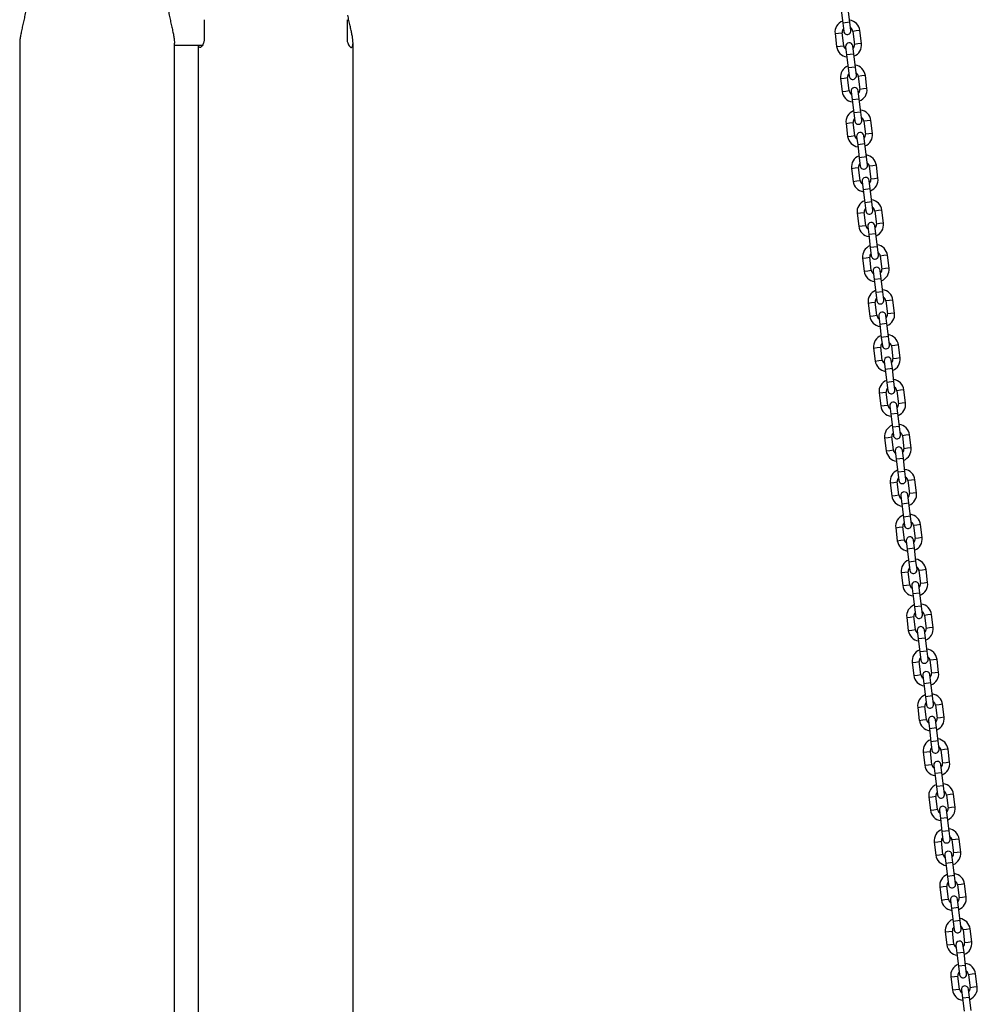
# Model space of a CAD drawing. Units: millimetres. Extents: x -12135 to -2905, y -2292 to 9433.
# Drawn here: x -6720 to -5916, y 7986 to 8812 of the extents above; entities that cross this region are included whole.
import ezdxf

# ---------------------------------------------------------------- set-up
doc = ezdxf.new("R2010")
doc.units = ezdxf.units.MM

msp = doc.modelspace()

# ---------------------------------------------------------------- linework, layer by layer
at = {"color": 7, "linetype": 'Continuous', "lineweight": 25}
for p, q in [((-6030.37, 8820.59), (-6029.03, 8809.67)), ((-6023.07, 8810.41), (-6024.41, 8821.32)), ((-6565.37, 8812.5), (-6565.37, 8794.83)), ((-6445.37, 8812.5), (-6445.37, 8794.83)), ((-6029.03, 8809.67), (-6028.17, 8802.73)), ((-6022.22, 8803.46), (-6023.07, 8810.41)), ((-6035.49, 8800.82), (-6034.15, 8789.9)), ((-6028.2, 8790.63), (-6029.54, 8801.55)), ((-6020.61, 8802.65), (-6019.27, 8791.73)), ((-6013.31, 8792.46), (-6014.65, 8803.38)), ((-6720.37, 8792.79), (-6720.37, 7366.54)), ((-6590.37, 7366.54), (-6590.37, 8792.79)), ((-6590.37, 8791.16), (-6566.83, 8791.16)), ((-6570.37, 8791.16), (-6570.37, 7346.68)), ((-6440.37, 7346.68), (-6440.37, 8792.79)), ((-6026.59, 8789.82), (-6025.73, 8782.88)), ((-6019.78, 8783.61), (-6020.63, 8790.55)), ((-6025.73, 8782.88), (-6024.39, 8771.96)), ((-6018.44, 8772.69), (-6019.78, 8783.61)), ((-6017.59, 8765.74), (-6018.44, 8772.69)), ((-6023.57, 8752.92), (-6024.91, 8763.83)), ((-6024.39, 8771.96), (-6023.54, 8765.01)), ((-6015.98, 8764.93), (-6014.63, 8754.01)), ((-6008.68, 8754.74), (-6010.02, 8765.66)), ((-6030.86, 8763.1), (-6029.52, 8752.19)), ((-6021.96, 8752.11), (-6021.1, 8745.16)), ((-6015.15, 8745.89), (-6016, 8752.84)), ((-6021.1, 8745.16), (-6019.76, 8734.24)), ((-6013.81, 8734.97), (-6015.15, 8745.89)), ((-6019.76, 8734.24), (-6018.91, 8727.29)), ((-6012.95, 8728.02), (-6013.81, 8734.97)), ((-6026.23, 8725.39), (-6024.89, 8714.47)), ((-6018.94, 8715.2), (-6020.28, 8726.12)), ((-6011.34, 8727.21), (-6010, 8716.3)), ((-6004.05, 8717.03), (-6005.39, 8727.95)), ((-6017.33, 8714.39), (-6016.47, 8707.44)), ((-6010.52, 8708.17), (-6011.37, 8715.12)), ((-6016.47, 8707.44), (-6015.13, 8696.52)), ((-6009.18, 8697.26), (-6010.52, 8708.17)), ((-6015.13, 8696.52), (-6014.28, 8689.58)), ((-6008.32, 8690.31), (-6009.18, 8697.26)), ((-6006.71, 8689.5), (-6005.37, 8678.58)), ((-5999.42, 8679.31), (-6000.76, 8690.23)), ((-6021.6, 8687.67), (-6020.26, 8676.75)), ((-6014.31, 8677.48), (-6015.65, 8688.4)), ((-6012.69, 8676.67), (-6011.84, 8669.73)), ((-6005.89, 8670.46), (-6006.74, 8677.4)), ((-6011.84, 8669.73), (-6010.5, 8658.81)), ((-6004.55, 8659.54), (-6005.89, 8670.46)), ((-6010.5, 8658.81), (-6009.65, 8651.86)), ((-6003.69, 8652.59), (-6004.55, 8659.54)), ((-6016.97, 8649.95), (-6015.63, 8639.04)), ((-6009.67, 8639.77), (-6011.01, 8650.68)), ((-6002.08, 8651.78), (-6000.74, 8640.86)), ((-5994.79, 8641.59), (-5996.13, 8652.51)), ((-6008.06, 8638.96), (-6007.21, 8632.01)), ((-6007.21, 8632.01), (-6005.87, 8621.09)), ((-6001.26, 8632.74), (-6002.11, 8639.69)), ((-5999.91, 8621.82), (-6001.26, 8632.74)), ((-6005.87, 8621.09), (-6005.02, 8614.14)), ((-5999.06, 8614.87), (-5999.91, 8621.82)), ((-6012.34, 8612.24), (-6011, 8601.32)), ((-6005.04, 8602.05), (-6006.38, 8612.97)), ((-5997.45, 8614.06), (-5996.11, 8603.15)), ((-5990.16, 8603.88), (-5991.5, 8614.8)), ((-6003.43, 8601.24), (-6002.58, 8594.29)), ((-5996.62, 8595.02), (-5997.48, 8601.97)), ((-6002.58, 8594.29), (-6001.24, 8583.37)), ((-5995.28, 8584.11), (-5996.62, 8595.02)), ((-6001.24, 8583.37), (-6000.39, 8576.43)), ((-5994.43, 8577.16), (-5995.28, 8584.11)), ((-6007.71, 8574.52), (-6006.37, 8563.6)), ((-6000.41, 8564.33), (-6001.75, 8575.25)), ((-5992.82, 8576.35), (-5991.48, 8565.43)), ((-5985.52, 8566.16), (-5986.86, 8577.08)), ((-5998.8, 8563.52), (-5997.95, 8556.58)), ((-5991.99, 8557.31), (-5992.85, 8564.25)), ((-5990.65, 8546.39), (-5991.99, 8557.31)), ((-5997.95, 8556.58), (-5996.61, 8545.66)), ((-5996.61, 8545.66), (-5995.75, 8538.71)), ((-5989.8, 8539.44), (-5990.65, 8546.39)), ((-6003.08, 8536.8), (-6001.74, 8525.88)), ((-5995.78, 8526.62), (-5997.12, 8537.53)), ((-5988.19, 8538.63), (-5986.85, 8527.71)), ((-5980.89, 8528.44), (-5982.23, 8539.36)), ((-5994.17, 8525.81), (-5993.32, 8518.86)), ((-5987.36, 8519.59), (-5988.22, 8526.54)), ((-5993.32, 8518.86), (-5991.98, 8507.94)), ((-5986.02, 8508.67), (-5987.36, 8519.59)), ((-5991.98, 8507.94), (-5991.12, 8500.99)), ((-5985.17, 8501.72), (-5986.02, 8508.67)), ((-5991.15, 8488.9), (-5992.49, 8499.82)), ((-5983.56, 8500.91), (-5982.22, 8490)), ((-5976.26, 8490.73), (-5977.6, 8501.65)), ((-5998.45, 8499.09), (-5997.11, 8488.17)), ((-5989.54, 8488.09), (-5988.69, 8481.14)), ((-5982.73, 8481.87), (-5983.58, 8488.82)), ((-5988.69, 8481.14), (-5987.35, 8470.22)), ((-5981.39, 8470.95), (-5982.73, 8481.87)), ((-5987.35, 8470.22), (-5986.49, 8463.28)), ((-5980.54, 8464.01), (-5981.39, 8470.95)), ((-5993.81, 8461.37), (-5992.47, 8450.45)), ((-5986.52, 8451.18), (-5987.86, 8462.1)), ((-5978.93, 8463.2), (-5977.59, 8452.28)), ((-5971.63, 8453.01), (-5972.97, 8463.93)), ((-5984.91, 8450.37), (-5984.06, 8443.43)), ((-5978.1, 8444.16), (-5978.95, 8451.1)), ((-5984.06, 8443.43), (-5982.71, 8432.51)), ((-5976.76, 8433.24), (-5978.1, 8444.16)), ((-5975.91, 8426.29), (-5976.76, 8433.24)), ((-5982.71, 8432.51), (-5981.86, 8425.56)), ((-5974.3, 8425.48), (-5972.96, 8414.56)), ((-5967, 8415.29), (-5968.34, 8426.21)), ((-5989.18, 8423.65), (-5987.84, 8412.73)), ((-5981.89, 8413.47), (-5983.23, 8424.38)), ((-5980.28, 8412.66), (-5979.42, 8405.71)), ((-5973.47, 8406.44), (-5974.32, 8413.39)), ((-5979.42, 8405.71), (-5978.08, 8394.79)), ((-5972.13, 8395.52), (-5973.47, 8406.44)), ((-5978.08, 8394.79), (-5977.23, 8387.84)), ((-5971.28, 8388.57), (-5972.13, 8395.52)), ((-5984.55, 8385.94), (-5983.21, 8375.02)), ((-5977.26, 8375.75), (-5978.6, 8386.67)), ((-5969.66, 8387.76), (-5968.32, 8376.85)), ((-5962.37, 8377.58), (-5963.71, 8388.5)), ((-5968.84, 8368.72), (-5969.69, 8375.67)), ((-5975.65, 8374.94), (-5974.79, 8367.99)), ((-5974.79, 8367.99), (-5973.45, 8357.07)), ((-5967.5, 8357.8), (-5968.84, 8368.72)), ((-5973.45, 8357.07), (-5972.6, 8350.13)), ((-5966.64, 8350.86), (-5967.5, 8357.8)), ((-5957.74, 8339.86), (-5959.08, 8350.78)), ((-5979.92, 8348.22), (-5978.58, 8337.3)), ((-5972.63, 8338.03), (-5973.97, 8348.95)), ((-5965.03, 8350.05), (-5963.69, 8339.13)), ((-5971.02, 8337.22), (-5970.16, 8330.27)), ((-5964.21, 8331.01), (-5965.06, 8337.95)), ((-5970.16, 8330.27), (-5968.82, 8319.36)), ((-5962.87, 8320.09), (-5964.21, 8331.01)), ((-5968.82, 8319.36), (-5967.97, 8312.41)), ((-5962.01, 8313.14), (-5962.87, 8320.09)), ((-5975.29, 8310.5), (-5973.95, 8299.58)), ((-5967.99, 8300.32), (-5969.34, 8311.23)), ((-5960.4, 8312.33), (-5959.06, 8301.41)), ((-5953.11, 8302.14), (-5954.45, 8313.06)), ((-5966.38, 8299.51), (-5965.53, 8292.56)), ((-5965.53, 8292.56), (-5964.19, 8281.64)), ((-5959.58, 8293.29), (-5960.43, 8300.24)), ((-5958.24, 8282.37), (-5959.58, 8293.29)), ((-5964.19, 8281.64), (-5963.34, 8274.69)), ((-5957.38, 8275.42), (-5958.24, 8282.37)), ((-5970.66, 8272.79), (-5969.32, 8261.87)), ((-5963.36, 8262.6), (-5964.7, 8273.52)), ((-5955.77, 8274.61), (-5954.43, 8263.7)), ((-5948.48, 8264.43), (-5949.82, 8275.34)), ((-5961.75, 8261.79), (-5960.9, 8254.84)), ((-5954.94, 8255.57), (-5955.8, 8262.52)), ((-5960.9, 8254.84), (-5959.56, 8243.92)), ((-5953.6, 8244.65), (-5954.94, 8255.57)), ((-5959.56, 8243.92), (-5958.71, 8236.98)), ((-5952.75, 8237.71), (-5953.6, 8244.65)), ((-5966.03, 8235.07), (-5964.69, 8224.15)), ((-5958.73, 8224.88), (-5960.07, 8235.8)), ((-5951.14, 8236.9), (-5949.8, 8225.98)), ((-5943.84, 8226.71), (-5945.19, 8237.63)), ((-5957.12, 8224.07), (-5956.27, 8217.12)), ((-5950.31, 8217.86), (-5951.17, 8224.8)), ((-5956.27, 8217.12), (-5954.93, 8206.21)), ((-5948.97, 8206.94), (-5950.31, 8217.86)), ((-5954.93, 8206.21), (-5954.08, 8199.26)), ((-5948.12, 8199.99), (-5948.97, 8206.94)), ((-5961.4, 8197.35), (-5960.06, 8186.43)), ((-5954.1, 8187.17), (-5955.44, 8198.08)), ((-5946.51, 8199.18), (-5945.17, 8188.26)), ((-5939.21, 8188.99), (-5940.55, 8199.91)), ((-5952.49, 8186.36), (-5951.64, 8179.41)), ((-5945.68, 8180.14), (-5946.54, 8187.09)), ((-5951.64, 8179.41), (-5950.3, 8168.49)), ((-5944.34, 8169.22), (-5945.68, 8180.14)), ((-5950.3, 8168.49), (-5949.44, 8161.54)), ((-5943.49, 8162.27), (-5944.34, 8169.22)), ((-5949.47, 8149.45), (-5950.81, 8160.37)), ((-5941.88, 8161.46), (-5940.54, 8150.55)), ((-5934.58, 8151.28), (-5935.92, 8162.19)), ((-5956.77, 8159.64), (-5955.43, 8148.72)), ((-5947.86, 8148.64), (-5947.01, 8141.69)), ((-5941.05, 8142.42), (-5941.9, 8149.37)), ((-5947.01, 8141.69), (-5945.67, 8130.77)), ((-5939.71, 8131.5), (-5941.05, 8142.42)), ((-5945.67, 8130.77), (-5944.81, 8123.83)), ((-5938.86, 8124.56), (-5939.71, 8131.5)), ((-5952.14, 8121.92), (-5950.8, 8111)), ((-5944.84, 8111.73), (-5946.18, 8122.65)), ((-5937.25, 8123.75), (-5935.91, 8112.83)), ((-5929.95, 8113.56), (-5931.29, 8124.48)), ((-5943.23, 8110.92), (-5942.38, 8103.97)), ((-5936.42, 8104.71), (-5937.27, 8111.65)), ((-5942.38, 8103.97), (-5941.04, 8093.06)), ((-5935.08, 8093.79), (-5936.42, 8104.71)), ((-5941.04, 8093.06), (-5940.18, 8086.11)), ((-5934.23, 8086.84), (-5935.08, 8093.79)), ((-5932.62, 8086.03), (-5931.28, 8075.11)), ((-5925.32, 8075.84), (-5926.66, 8086.76)), ((-5947.5, 8084.2), (-5946.16, 8073.28)), ((-5940.21, 8074.02), (-5941.55, 8084.93)), ((-5938.6, 8073.21), (-5937.74, 8066.26)), ((-5931.79, 8066.99), (-5932.64, 8073.94)), ((-5937.74, 8066.26), (-5936.4, 8055.34)), ((-5930.45, 8056.07), (-5931.79, 8066.99)), ((-5936.4, 8055.34), (-5935.55, 8048.39)), ((-5929.6, 8049.12), (-5930.45, 8056.07)), ((-5942.87, 8046.49), (-5941.53, 8035.57)), ((-5935.58, 8036.3), (-5936.92, 8047.22)), ((-5927.99, 8048.31), (-5926.64, 8037.4)), ((-5920.69, 8038.13), (-5922.03, 8049.04)), ((-5927.16, 8029.27), (-5928.01, 8036.22)), ((-5933.97, 8035.49), (-5933.11, 8028.54)), ((-5933.11, 8028.54), (-5931.77, 8017.62)), ((-5925.82, 8018.35), (-5927.16, 8029.27)), ((-5931.77, 8017.62), (-5930.92, 8010.67)), ((-5924.97, 8011.41), (-5925.82, 8018.35)), ((-5938.24, 8008.77), (-5936.9, 7997.85)), ((-5930.95, 7998.58), (-5932.29, 8009.5)), ((-5923.35, 8010.6), (-5922.01, 7999.68)), ((-5916.06, 8000.41), (-5917.4, 8011.33)), ((-5929.34, 7997.77), (-5928.48, 7990.82)), ((-5922.53, 7991.56), (-5923.38, 7998.5)), ((-5928.48, 7990.82), (-5927.14, 7979.91)), ((-5921.19, 7980.64), (-5922.53, 7991.56))]:
    msp.add_line(p, q, dxfattribs=at)
at = {"color": 8, "linetype": 'Continuous', "lineweight": 25}
for p, q in [((-6023.07, 8810.41), (-6029.03, 8809.67)), ((-6035.49, 8800.82), (-6032.52, 8801.19)), ((-6032.52, 8801.19), (-6029.54, 8801.55)), ((-6017.63, 8803.01), (-6020.61, 8802.65)), ((-6014.65, 8803.38), (-6017.63, 8803.01)), ((-6034.15, 8789.9), (-6031.18, 8790.27)), ((-6031.18, 8790.27), (-6028.2, 8790.63)), ((-6016.29, 8792.1), (-6019.27, 8791.73)), ((-6013.31, 8792.46), (-6016.29, 8792.1)), ((-6019.78, 8783.61), (-6025.73, 8782.88)), ((-6018.44, 8772.69), (-6024.39, 8771.96)), ((-6027.89, 8763.47), (-6024.91, 8763.83)), ((-6013, 8765.3), (-6015.98, 8764.93)), ((-6010.02, 8765.66), (-6013, 8765.3)), ((-6030.86, 8763.1), (-6027.89, 8763.47)), ((-6029.52, 8752.19), (-6026.55, 8752.55)), ((-6026.55, 8752.55), (-6023.57, 8752.92)), ((-6011.66, 8754.38), (-6014.63, 8754.01)), ((-6008.68, 8754.74), (-6011.66, 8754.38)), ((-6015.15, 8745.89), (-6021.1, 8745.16)), ((-6013.81, 8734.97), (-6019.76, 8734.24)), ((-6026.23, 8725.39), (-6023.25, 8725.75)), ((-6023.25, 8725.75), (-6020.28, 8726.12)), ((-6008.37, 8727.58), (-6011.34, 8727.21)), ((-6005.39, 8727.95), (-6008.37, 8727.58)), ((-6024.89, 8714.47), (-6021.91, 8714.83)), ((-6021.91, 8714.83), (-6018.94, 8715.2)), ((-6007.03, 8716.66), (-6010, 8716.3)), ((-6004.05, 8717.03), (-6007.03, 8716.66)), ((-6010.52, 8708.17), (-6016.47, 8707.44)), ((-6009.18, 8697.26), (-6015.13, 8696.52)), ((-6003.74, 8689.86), (-6006.71, 8689.5)), ((-6000.76, 8690.23), (-6003.74, 8689.86)), ((-6021.6, 8687.67), (-6018.62, 8688.04)), ((-6018.62, 8688.04), (-6015.65, 8688.4)), ((-6020.26, 8676.75), (-6017.28, 8677.12)), ((-6017.28, 8677.12), (-6014.31, 8677.48)), ((-6002.39, 8678.95), (-6005.37, 8678.58)), ((-5999.42, 8679.31), (-6002.39, 8678.95)), ((-6005.89, 8670.46), (-6011.84, 8669.73)), ((-6004.55, 8659.54), (-6010.5, 8658.81)), ((-6016.97, 8649.95), (-6013.99, 8650.32)), ((-6013.99, 8650.32), (-6011.01, 8650.68)), ((-5999.1, 8652.15), (-6002.08, 8651.78)), ((-5996.13, 8652.51), (-5999.1, 8652.15)), ((-6012.65, 8639.4), (-6009.67, 8639.77)), ((-5997.76, 8641.23), (-6000.74, 8640.86)), ((-5994.79, 8641.59), (-5997.76, 8641.23)), ((-6015.63, 8639.04), (-6012.65, 8639.4)), ((-6001.26, 8632.74), (-6007.21, 8632.01)), ((-5999.91, 8621.82), (-6005.87, 8621.09)), ((-6012.34, 8612.24), (-6009.36, 8612.6)), ((-6009.36, 8612.6), (-6006.38, 8612.97)), ((-5994.47, 8614.43), (-5997.45, 8614.06)), ((-5991.5, 8614.8), (-5994.47, 8614.43)), ((-6011, 8601.32), (-6008.02, 8601.68)), ((-6008.02, 8601.68), (-6005.04, 8602.05)), ((-5993.13, 8603.51), (-5996.11, 8603.15)), ((-5990.16, 8603.88), (-5993.13, 8603.51)), ((-5996.62, 8595.02), (-6002.58, 8594.29)), ((-5995.28, 8584.11), (-6001.24, 8583.37)), ((-6007.71, 8574.52), (-6004.73, 8574.89)), ((-6004.73, 8574.89), (-6001.75, 8575.25)), ((-5989.84, 8576.71), (-5992.82, 8576.35)), ((-5986.86, 8577.08), (-5989.84, 8576.71)), ((-5988.5, 8565.8), (-5991.48, 8565.43)), ((-5985.52, 8566.16), (-5988.5, 8565.8)), ((-6006.37, 8563.6), (-6003.39, 8563.97)), ((-6003.39, 8563.97), (-6000.41, 8564.33)), ((-5991.99, 8557.31), (-5997.95, 8556.58)), ((-5990.65, 8546.39), (-5996.61, 8545.66)), ((-6003.08, 8536.8), (-6000.1, 8537.17)), ((-6000.1, 8537.17), (-5997.12, 8537.53)), ((-5985.21, 8539), (-5988.19, 8538.63)), ((-5982.23, 8539.36), (-5985.21, 8539)), ((-6001.74, 8525.88), (-5998.76, 8526.25)), ((-5998.76, 8526.25), (-5995.78, 8526.62)), ((-5983.87, 8528.08), (-5986.85, 8527.71)), ((-5980.89, 8528.44), (-5983.87, 8528.08)), ((-5987.36, 8519.59), (-5993.32, 8518.86)), ((-5986.02, 8508.67), (-5991.98, 8507.94)), ((-5998.45, 8499.09), (-5995.47, 8499.45)), ((-5995.47, 8499.45), (-5992.49, 8499.82)), ((-5980.58, 8501.28), (-5983.56, 8500.91)), ((-5977.6, 8501.65), (-5980.58, 8501.28)), ((-5997.11, 8488.17), (-5994.13, 8488.53)), ((-5994.13, 8488.53), (-5991.15, 8488.9)), ((-5979.24, 8490.36), (-5982.22, 8490)), ((-5976.26, 8490.73), (-5979.24, 8490.36)), ((-5982.73, 8481.87), (-5988.69, 8481.14)), ((-5981.39, 8470.95), (-5987.35, 8470.22)), ((-5993.81, 8461.37), (-5990.84, 8461.73)), ((-5990.84, 8461.73), (-5987.86, 8462.1)), ((-5975.95, 8463.56), (-5978.93, 8463.2)), ((-5972.97, 8463.93), (-5975.95, 8463.56)), ((-5992.47, 8450.45), (-5989.5, 8450.82)), ((-5989.5, 8450.82), (-5986.52, 8451.18)), ((-5974.61, 8452.65), (-5977.59, 8452.28)), ((-5971.63, 8453.01), (-5974.61, 8452.65)), ((-5978.1, 8444.16), (-5984.06, 8443.43)), ((-5976.76, 8433.24), (-5982.71, 8432.51)), ((-5971.32, 8425.85), (-5974.3, 8425.48)), ((-5968.34, 8426.21), (-5971.32, 8425.85)), ((-5989.18, 8423.65), (-5986.21, 8424.02)), ((-5986.21, 8424.02), (-5983.23, 8424.38)), ((-5987.84, 8412.73), (-5984.87, 8413.1)), ((-5984.87, 8413.1), (-5981.89, 8413.47)), ((-5969.98, 8414.93), (-5972.96, 8414.56)), ((-5967, 8415.29), (-5969.98, 8414.93)), ((-5973.47, 8406.44), (-5979.42, 8405.71)), ((-5972.13, 8395.52), (-5978.08, 8394.79)), ((-5984.55, 8385.94), (-5981.58, 8386.3)), ((-5981.58, 8386.3), (-5978.6, 8386.67)), ((-5966.69, 8388.13), (-5969.66, 8387.76)), ((-5963.71, 8388.5), (-5966.69, 8388.13)), ((-5983.21, 8375.02), (-5980.23, 8375.38)), ((-5980.23, 8375.38), (-5977.26, 8375.75)), ((-5965.35, 8377.21), (-5968.32, 8376.85)), ((-5962.37, 8377.58), (-5965.35, 8377.21)), ((-5968.84, 8368.72), (-5974.79, 8367.99)), ((-5967.5, 8357.8), (-5973.45, 8357.07)), ((-5962.06, 8350.41), (-5965.03, 8350.05)), ((-5959.08, 8350.78), (-5962.06, 8350.41)), ((-5979.92, 8348.22), (-5976.94, 8348.58)), ((-5976.94, 8348.58), (-5973.97, 8348.95)), ((-5978.58, 8337.3), (-5975.6, 8337.67)), ((-5975.6, 8337.67), (-5972.63, 8338.03)), ((-5960.72, 8339.49), (-5963.69, 8339.13)), ((-5957.74, 8339.86), (-5960.72, 8339.49)), ((-5964.21, 8331.01), (-5970.16, 8330.27)), ((-5962.87, 8320.09), (-5968.82, 8319.36)), ((-5975.29, 8310.5), (-5972.31, 8310.87)), ((-5972.31, 8310.87), (-5969.34, 8311.23)), ((-5957.42, 8312.7), (-5960.4, 8312.33)), ((-5954.45, 8313.06), (-5957.42, 8312.7)), ((-5956.08, 8301.78), (-5959.06, 8301.41)), ((-5953.11, 8302.14), (-5956.08, 8301.78)), ((-5973.95, 8299.58), (-5970.97, 8299.95)), ((-5970.97, 8299.95), (-5967.99, 8300.32)), ((-5959.58, 8293.29), (-5965.53, 8292.56)), ((-5958.24, 8282.37), (-5964.19, 8281.64)), ((-5970.66, 8272.79), (-5967.68, 8273.15)), ((-5967.68, 8273.15), (-5964.7, 8273.52)), ((-5952.79, 8274.98), (-5955.77, 8274.61)), ((-5949.82, 8275.34), (-5952.79, 8274.98)), ((-5969.32, 8261.87), (-5966.34, 8262.23)), ((-5966.34, 8262.23), (-5963.36, 8262.6)), ((-5951.45, 8264.06), (-5954.43, 8263.7)), ((-5948.48, 8264.43), (-5951.45, 8264.06)), ((-5954.94, 8255.57), (-5960.9, 8254.84)), ((-5953.6, 8244.65), (-5959.56, 8243.92)), ((-5966.03, 8235.07), (-5963.05, 8235.43)), ((-5963.05, 8235.43), (-5960.07, 8235.8)), ((-5948.16, 8237.26), (-5951.14, 8236.9)), ((-5945.19, 8237.63), (-5948.16, 8237.26)), ((-5946.82, 8226.34), (-5949.8, 8225.98)), ((-5943.84, 8226.71), (-5946.82, 8226.34)), ((-5964.69, 8224.15), (-5961.71, 8224.52)), ((-5961.71, 8224.52), (-5958.73, 8224.88)), ((-5950.31, 8217.86), (-5956.27, 8217.12)), ((-5948.97, 8206.94), (-5954.93, 8206.21)), ((-5961.4, 8197.35), (-5958.42, 8197.72)), ((-5958.42, 8197.72), (-5955.44, 8198.08)), ((-5943.53, 8199.55), (-5946.51, 8199.18)), ((-5940.55, 8199.91), (-5943.53, 8199.55)), ((-5960.06, 8186.43), (-5957.08, 8186.8)), ((-5957.08, 8186.8), (-5954.1, 8187.17)), ((-5942.19, 8188.63), (-5945.17, 8188.26)), ((-5939.21, 8188.99), (-5942.19, 8188.63)), ((-5945.68, 8180.14), (-5951.64, 8179.41)), ((-5944.34, 8169.22), (-5950.3, 8168.49)), ((-5953.79, 8160), (-5950.81, 8160.37)), ((-5938.9, 8161.83), (-5941.88, 8161.46)), ((-5935.92, 8162.19), (-5938.9, 8161.83)), ((-5956.77, 8159.64), (-5953.79, 8160)), ((-5955.43, 8148.72), (-5952.45, 8149.08)), ((-5952.45, 8149.08), (-5949.47, 8149.45)), ((-5937.56, 8150.91), (-5940.54, 8150.55)), ((-5934.58, 8151.28), (-5937.56, 8150.91)), ((-5941.05, 8142.42), (-5947.01, 8141.69)), ((-5939.71, 8131.5), (-5945.67, 8130.77)), ((-5952.14, 8121.92), (-5949.16, 8122.28)), ((-5949.16, 8122.28), (-5946.18, 8122.65)), ((-5934.27, 8124.11), (-5937.25, 8123.75)), ((-5931.29, 8124.48), (-5934.27, 8124.11)), ((-5950.8, 8111), (-5947.82, 8111.37)), ((-5947.82, 8111.37), (-5944.84, 8111.73)), ((-5932.93, 8113.19), (-5935.91, 8112.83)), ((-5929.95, 8113.56), (-5932.93, 8113.19)), ((-5936.42, 8104.71), (-5942.38, 8103.97)), ((-5935.08, 8093.79), (-5941.04, 8093.06)), ((-5929.64, 8086.4), (-5932.62, 8086.03)), ((-5926.66, 8086.76), (-5929.64, 8086.4)), ((-5947.5, 8084.2), (-5944.53, 8084.57)), ((-5944.53, 8084.57), (-5941.55, 8084.93)), ((-5946.16, 8073.28), (-5943.19, 8073.65)), ((-5943.19, 8073.65), (-5940.21, 8074.02)), ((-5928.3, 8075.48), (-5931.28, 8075.11)), ((-5925.32, 8075.84), (-5928.3, 8075.48)), ((-5931.79, 8066.99), (-5937.74, 8066.26)), ((-5930.45, 8056.07), (-5936.4, 8055.34)), ((-5942.87, 8046.49), (-5939.9, 8046.85)), ((-5939.9, 8046.85), (-5936.92, 8047.22)), ((-5925.01, 8048.68), (-5927.99, 8048.31)), ((-5922.03, 8049.04), (-5925.01, 8048.68)), ((-5938.56, 8035.93), (-5935.58, 8036.3)), ((-5923.67, 8037.76), (-5926.64, 8037.4)), ((-5920.69, 8038.13), (-5923.67, 8037.76)), ((-5941.53, 8035.57), (-5938.56, 8035.93)), ((-5927.16, 8029.27), (-5933.11, 8028.54)), ((-5925.82, 8018.35), (-5931.77, 8017.62)), ((-5938.24, 8008.77), (-5935.26, 8009.13)), ((-5935.26, 8009.13), (-5932.29, 8009.5)), ((-5920.38, 8010.96), (-5923.35, 8010.6)), ((-5917.4, 8011.33), (-5920.38, 8010.96)), ((-5936.9, 7997.85), (-5933.92, 7998.22)), ((-5933.92, 7998.22), (-5930.95, 7998.58)), ((-5919.04, 8000.04), (-5922.01, 7999.68)), ((-5916.06, 8000.41), (-5919.04, 8000.04)), ((-5922.53, 7991.56), (-5928.48, 7990.82))]:
    msp.add_line(p, q, dxfattribs=at)
at = {"color": 7, "linetype": 'Continuous', "lineweight": 25}
for centre, radius, start, end in [((-6025.57, 8802.04), 10, 111.47751, 187), ((-6024.58, 8802.16), 10, 7, 82.52249), ((-6024.58, 8802.16), 4, 7, 58.31781), ((-6025.57, 8802.04), 4, 135.68219, 187), ((-6025.19, 8803.09), 3, 187, 7), ((-6024.23, 8791.12), 10, 187, 262.52249), ((-6024.23, 8791.12), 4, 187, 238.31781), ((-6023.61, 8790.19), 3, 7, 187), ((-6023.24, 8791.24), 4, 315.68219, 7), ((-6023.24, 8791.24), 10, 291.47751, 7), ((-6020.94, 8764.32), 10, 111.47751, 187), ((-6019.95, 8764.44), 10, 7, 82.52249), ((-6020.94, 8764.32), 4, 135.68219, 187), ((-6020.56, 8765.38), 3, 187, 7), ((-6019.95, 8764.44), 4, 7, 58.31781), ((-6018.98, 8752.47), 3, 7, 187), ((-6019.6, 8753.4), 10, 187, 262.52249), ((-6019.6, 8753.4), 4, 187, 238.31781), ((-6018.6, 8753.53), 4, 315.68219, 7), ((-6018.6, 8753.53), 10, 291.47751, 7), ((-6016.31, 8726.61), 10, 111.47751, 187), ((-6015.31, 8726.73), 10, 7, 82.52249), ((-6016.31, 8726.61), 4, 135.68219, 187), ((-6015.93, 8727.66), 3, 187, 7), ((-6015.31, 8726.73), 4, 7, 58.31781), ((-6014.97, 8715.69), 10, 187, 262.52249), ((-6014.97, 8715.69), 4, 187, 238.31781), ((-6014.35, 8714.76), 3, 7, 187), ((-6013.97, 8715.81), 4, 315.68219, 7), ((-6013.97, 8715.81), 10, 291.47751, 7), ((-6011.68, 8688.89), 10, 111.47751, 187), ((-6010.68, 8689.01), 10, 7, 82.52249), ((-6011.68, 8688.89), 4, 135.68219, 187), ((-6011.3, 8689.94), 3, 187, 7), ((-6010.68, 8689.01), 4, 7, 58.31781), ((-6010.34, 8677.97), 10, 187, 262.52249), ((-6010.34, 8677.97), 4, 187, 238.31781), ((-6009.72, 8677.04), 3, 7, 187), ((-6009.34, 8678.09), 4, 315.68219, 7), ((-6009.34, 8678.09), 10, 291.47751, 7), ((-6007.04, 8651.17), 10, 111.47751, 187), ((-6006.05, 8651.29), 10, 7, 82.52249), ((-6007.04, 8651.17), 4, 135.68219, 187), ((-6006.67, 8652.23), 3, 187, 7), ((-6006.05, 8651.29), 4, 7, 58.31781), ((-6005.7, 8640.25), 4, 187, 238.31781), ((-6005.09, 8639.32), 3, 7, 187), ((-6004.71, 8640.38), 4, 315.68219, 7), ((-6004.71, 8640.38), 10, 291.47751, 7), ((-6005.7, 8640.25), 10, 187, 262.52249), ((-6001.42, 8613.58), 10, 7, 82.52249), ((-6002.41, 8613.46), 10, 111.47751, 187), ((-6002.41, 8613.46), 4, 135.68219, 187), ((-6001.42, 8613.58), 4, 7, 58.31781), ((-6002.04, 8614.51), 3, 187, 7), ((-6001.07, 8602.54), 10, 187, 262.52249), ((-6001.07, 8602.54), 4, 187, 238.31781), ((-6000.45, 8601.61), 3, 7, 187), ((-6000.08, 8602.66), 4, 315.68219, 7), ((-6000.08, 8602.66), 10, 291.47751, 7), ((-5997.78, 8575.74), 10, 111.47751, 187), ((-5996.79, 8575.86), 10, 7, 82.52249), ((-5997.78, 8575.74), 4, 135.68219, 187), ((-5997.41, 8576.79), 3, 187, 7), ((-5996.79, 8575.86), 4, 7, 58.31781), ((-5995.82, 8563.89), 3, 7, 187), ((-5995.45, 8564.94), 4, 315.68219, 7), ((-5995.45, 8564.94), 10, 291.47751, 7), ((-5996.44, 8564.82), 10, 187, 262.52249), ((-5996.44, 8564.82), 4, 187, 238.31781), ((-5993.15, 8538.02), 10, 111.47751, 187), ((-5993.15, 8538.02), 4, 135.68219, 187), ((-5992.16, 8538.14), 10, 7, 82.52249), ((-5992.16, 8538.14), 4, 7, 58.31781), ((-5992.78, 8539.08), 3, 187, 7), ((-5991.81, 8527.1), 10, 187, 262.52249), ((-5991.81, 8527.1), 4, 187, 238.31781), ((-5991.19, 8526.17), 3, 7, 187), ((-5990.82, 8527.23), 4, 315.68219, 7), ((-5990.82, 8527.23), 10, 291.47751, 7), ((-5988.52, 8500.3), 10, 111.47751, 187), ((-5987.53, 8500.43), 10, 7, 82.52249), ((-5988.52, 8500.3), 4, 135.68219, 187), ((-5988.15, 8501.36), 3, 187, 7), ((-5987.53, 8500.43), 4, 7, 58.31781), ((-5986.56, 8488.46), 3, 7, 187), ((-5987.18, 8489.39), 10, 187, 262.52249), ((-5987.18, 8489.39), 4, 187, 238.31781), ((-5986.19, 8489.51), 4, 315.68219, 7), ((-5986.19, 8489.51), 10, 291.47751, 7), ((-5983.89, 8462.59), 10, 111.47751, 187), ((-5982.9, 8462.71), 10, 7, 82.52249), ((-5982.9, 8462.71), 4, 7, 58.31781), ((-5983.89, 8462.59), 4, 135.68219, 187), ((-5983.52, 8463.64), 3, 187, 7), ((-5982.55, 8451.67), 10, 187, 262.52249), ((-5982.55, 8451.67), 4, 187, 238.31781), ((-5981.93, 8450.74), 3, 7, 187), ((-5981.56, 8451.79), 4, 315.68219, 7), ((-5981.56, 8451.79), 10, 291.47751, 7), ((-5979.26, 8424.87), 10, 111.47751, 187), ((-5978.27, 8424.99), 10, 7, 82.52249), ((-5979.26, 8424.87), 4, 135.68219, 187), ((-5978.88, 8425.92), 3, 187, 7), ((-5978.27, 8424.99), 4, 7, 58.31781), ((-5977.92, 8413.95), 10, 187, 262.52249), ((-5977.92, 8413.95), 4, 187, 238.31781), ((-5977.3, 8413.02), 3, 7, 187), ((-5976.93, 8414.08), 4, 315.68219, 7), ((-5976.93, 8414.08), 10, 291.47751, 7), ((-5974.63, 8387.15), 10, 111.47751, 187), ((-5973.63, 8387.28), 10, 7, 82.52249), ((-5974.63, 8387.15), 4, 135.68219, 187), ((-5974.25, 8388.21), 3, 187, 7), ((-5973.63, 8387.28), 4, 7, 58.31781), ((-5973.29, 8376.24), 4, 187, 238.31781), ((-5972.67, 8375.3), 3, 7, 187), ((-5972.29, 8376.36), 4, 315.68219, 7), ((-5972.29, 8376.36), 10, 291.47751, 7), ((-5973.29, 8376.24), 10, 187, 262.52249), ((-5970, 8349.44), 10, 111.47751, 187), ((-5969, 8349.56), 10, 7, 82.52249), ((-5970, 8349.44), 4, 135.68219, 187), ((-5969.62, 8350.49), 3, 187, 7), ((-5969, 8349.56), 4, 7, 58.31781), ((-5968.66, 8338.52), 10, 187, 262.52249), ((-5968.66, 8338.52), 4, 187, 238.31781), ((-5968.04, 8337.59), 3, 7, 187), ((-5967.66, 8338.64), 4, 315.68219, 7), ((-5967.66, 8338.64), 10, 291.47751, 7), ((-5965.37, 8311.72), 10, 111.47751, 187), ((-5964.37, 8311.84), 10, 7, 82.52249), ((-5965.37, 8311.72), 4, 135.68219, 187), ((-5964.99, 8312.77), 3, 187, 7), ((-5964.37, 8311.84), 4, 7, 58.31781), ((-5963.41, 8299.87), 3, 7, 187), ((-5963.03, 8300.92), 4, 315.68219, 7), ((-5963.03, 8300.92), 10, 291.47751, 7), ((-5964.02, 8300.8), 10, 187, 262.52249), ((-5964.02, 8300.8), 4, 187, 238.31781), ((-5960.73, 8274), 10, 111.47751, 187), ((-5960.73, 8274), 4, 135.68219, 187), ((-5959.74, 8274.13), 10, 7, 82.52249), ((-5959.74, 8274.13), 4, 7, 58.31781), ((-5960.36, 8275.06), 3, 187, 7), ((-5959.39, 8263.09), 10, 187, 262.52249), ((-5959.39, 8263.09), 4, 187, 238.31781), ((-5958.78, 8262.15), 3, 7, 187), ((-5958.4, 8263.21), 4, 315.68219, 7), ((-5958.4, 8263.21), 10, 291.47751, 7), ((-5956.1, 8236.29), 10, 111.47751, 187), ((-5955.11, 8236.41), 10, 7, 82.52249), ((-5956.1, 8236.29), 4, 135.68219, 187), ((-5955.73, 8237.34), 3, 187, 7), ((-5955.11, 8236.41), 4, 7, 58.31781), ((-5954.14, 8224.44), 3, 7, 187), ((-5953.77, 8225.49), 10, 291.47751, 7), ((-5954.76, 8225.37), 10, 187, 262.52249), ((-5954.76, 8225.37), 4, 187, 238.31781), ((-5953.77, 8225.49), 4, 315.68219, 7), ((-5951.47, 8198.57), 10, 111.47751, 187), ((-5950.48, 8198.69), 10, 7, 82.52249), ((-5950.48, 8198.69), 4, 7, 58.31781), ((-5951.47, 8198.57), 4, 135.68219, 187), ((-5951.1, 8199.62), 3, 187, 7), ((-5950.13, 8187.65), 10, 187, 262.52249), ((-5950.13, 8187.65), 4, 187, 238.31781), ((-5949.51, 8186.72), 3, 7, 187), ((-5949.14, 8187.77), 4, 315.68219, 7), ((-5949.14, 8187.77), 10, 291.47751, 7), ((-5946.84, 8160.85), 10, 111.47751, 187), ((-5945.85, 8160.98), 10, 7, 82.52249), ((-5946.84, 8160.85), 4, 135.68219, 187), ((-5946.47, 8161.91), 3, 187, 7), ((-5945.85, 8160.98), 4, 7, 58.31781), ((-5944.88, 8149), 3, 7, 187), ((-5945.5, 8149.94), 10, 187, 262.52249), ((-5945.5, 8149.94), 4, 187, 238.31781), ((-5944.51, 8150.06), 4, 315.68219, 7), ((-5944.51, 8150.06), 10, 291.47751, 7), ((-5942.21, 8123.14), 10, 111.47751, 187), ((-5941.22, 8123.26), 10, 7, 82.52249), ((-5942.21, 8123.14), 4, 135.68219, 187), ((-5941.84, 8124.19), 3, 187, 7), ((-5941.22, 8123.26), 4, 7, 58.31781), ((-5940.87, 8112.22), 10, 187, 262.52249), ((-5940.87, 8112.22), 4, 187, 238.31781), ((-5940.25, 8111.29), 3, 7, 187), ((-5939.88, 8112.34), 4, 315.68219, 7), ((-5939.88, 8112.34), 10, 291.47751, 7), ((-5937.58, 8085.42), 10, 111.47751, 187), ((-5936.59, 8085.54), 10, 7, 82.52249), ((-5937.58, 8085.42), 4, 135.68219, 187), ((-5937.2, 8086.47), 3, 187, 7), ((-5936.59, 8085.54), 4, 7, 58.31781), ((-5936.24, 8074.5), 10, 187, 262.52249), ((-5936.24, 8074.5), 4, 187, 238.31781), ((-5935.62, 8073.57), 3, 7, 187), ((-5935.25, 8074.62), 4, 315.68219, 7), ((-5935.25, 8074.62), 10, 291.47751, 7), ((-5932.95, 8047.7), 10, 111.47751, 187), ((-5931.96, 8047.83), 10, 7, 82.52249), ((-5932.95, 8047.7), 4, 135.68219, 187), ((-5932.57, 8048.76), 3, 187, 7), ((-5931.96, 8047.83), 4, 7, 58.31781), ((-5931.61, 8036.79), 4, 187, 238.31781), ((-5930.99, 8035.85), 3, 7, 187), ((-5930.61, 8036.91), 4, 315.68219, 7), ((-5930.61, 8036.91), 10, 291.47751, 7), ((-5931.61, 8036.79), 10, 187, 262.52249), ((-5927.32, 8010.11), 10, 7, 82.52249), ((-5928.32, 8009.99), 10, 111.47751, 187), ((-5928.32, 8009.99), 4, 135.68219, 187), ((-5927.94, 8011.04), 3, 187, 7), ((-5927.32, 8010.11), 4, 7, 58.31781), ((-5926.98, 7999.07), 10, 187, 262.52249), ((-5926.98, 7999.07), 4, 187, 238.31781), ((-5926.36, 7998.14), 3, 7, 187), ((-5925.98, 7999.19), 4, 315.68219, 7), ((-5925.98, 7999.19), 10, 291.47751, 7)]:
    msp.add_arc(centre, radius, start, end, dxfattribs=at)
for points, knots in [([(-6715.37, 8819.83), (-6715.63, 8818.32), (-6716.16, 8815.24), (-6717.16, 8810.68), (-6718.17, 8806.25), (-6719.09, 8802.12), (-6719.82, 8798.34), (-6720.29, 8795.14), (-6720.34, 8793.54), (-6720.36, 8792.79)], [0, 0, 0, 0, 0.142818, 0.2899, 0.432667, 0.579501, 0.72287, 0.870993, 1, 1, 1, 1]), ([(-6595.37, 8819.83), (-6595.11, 8818.32), (-6594.57, 8815.24), (-6593.58, 8810.68), (-6592.57, 8806.25), (-6591.65, 8802.12), (-6590.92, 8798.34), (-6590.45, 8795.14), (-6590.4, 8793.54), (-6590.37, 8792.79)], [0, 0, 0, 0, 0.142818, 0.2899, 0.432667, 0.579501, 0.72287, 0.870993, 1, 1, 1, 1]), ([(-6445.37, 8794.83), (-6445.11, 8793.96), (-6444.57, 8792.19), (-6443.58, 8790.42), (-6442.57, 8789.33), (-6441.65, 8789.04), (-6440.91, 8789.53), (-6440.46, 8790.8), (-6440.32, 8792.78), (-6440.48, 8795.27), (-6440.91, 8798.27), (-6441.56, 8801.64), (-6442.39, 8805.42), (-6443.32, 8809.56), (-6444.15, 8813.2), (-6444.56, 8815.44), (-6444.7, 8816.16)], [0, 0, 0, 0, 0.075777, 0.153816, 0.229566, 0.307473, 0.383542, 0.462134, 0.533129, 0.606374, 0.674519, 0.744506, 0.815352, 0.887998, 0.963698, 1, 1, 1, 1]), ([(-6565.37, 8794.83), (-6565.63, 8793.96), (-6566.16, 8792.19), (-6567.16, 8790.42), (-6568.16, 8789.34), (-6569.09, 8789.02), (-6569.8, 8789.58), (-6570.2, 8790.34), (-6570.25, 8791.1), (-6570.25, 8791.16)], [0, 0, 0, 0, 0.161542, 0.327907, 0.489392, 0.655475, 0.817641, 0.985184, 1, 1, 1, 1])]:
    msp.add_open_spline(points, degree=3, knots=knots, dxfattribs=at)

doc.saveas('drawing.dxf')
